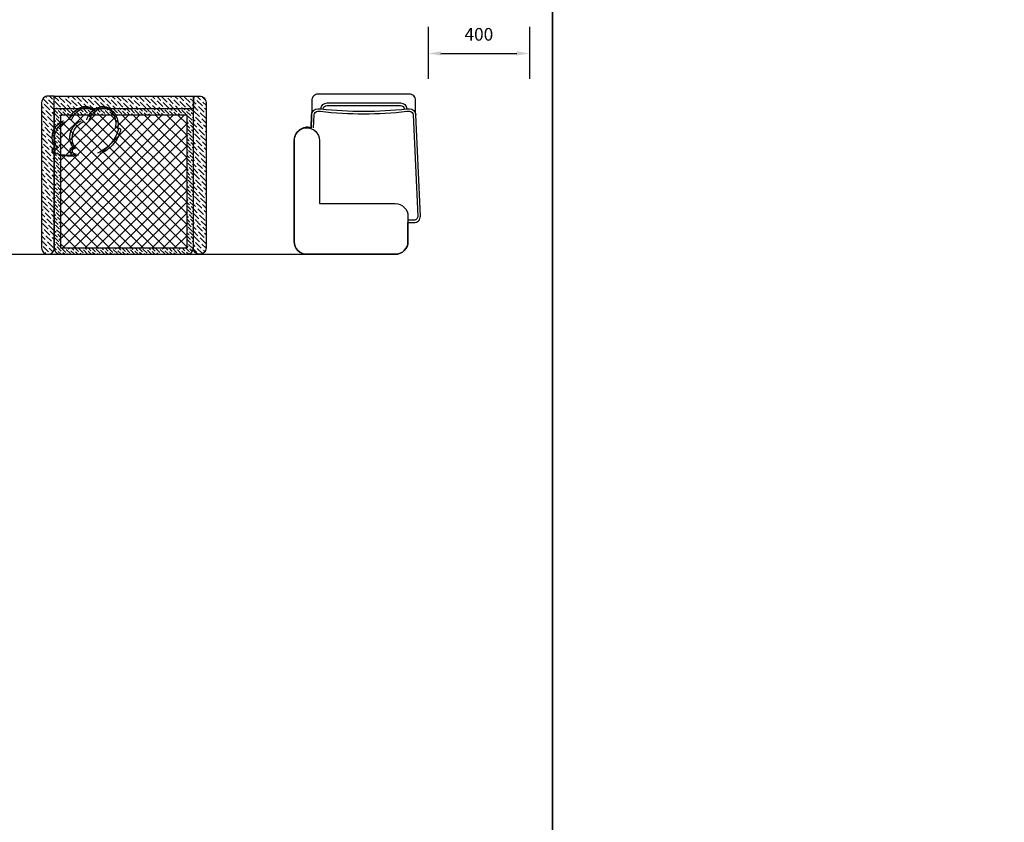
# Model space of a CAD drawing. Units: inches. Extents: x 74.5 to 134.6, y -16.4 to 56.5.
# Drawn here: x 90.3 to 94.2, y 17.2 to 20.4 of the extents above; entities that cross this region are included whole.
import ezdxf

# ---------------------------------------------------------------- set-up
doc = ezdxf.new("R2010")
doc.units = ezdxf.units.IN
doc.header["$MEASUREMENT"] = 0
doc.linetypes.add('HIDDEN2', pattern=[0.1875, 0.125, -0.0625])
doc.layers.add('ID-LOOSE', color=31, linetype='Continuous')
doc.layers.add('ID-LOOSE2', color=8, linetype='Continuous')
doc.styles.get("Standard").update_dxf_attribs({"font": 'arial.ttf'})
doc.dimstyles.new('ARCHITXT', dxfattribs={"dimtxt": 0.05, "dimasz": 0.05, "dimexe": 0.1, "dimexo": 0.02, "dimgap": 0.05, "dimtad": 1, "dimtih": 1, "dimtoh": 1, "dimdec": 0, "dimlfac": 1000, "dimzin": 0, "dimdsep": 46, "dimtxsty": 'Standard', "dimcen": 0.1, "dimdle": 0.18, "dimclrd": 15, "dimclre": 15, "dimclrt": 202, "dimadec": 0, "dimazin": 0, "dimtfac": 0.72, "dimtdec": 0, "dimtix": 1, "dimtmove": 2, "dimatfit": 3, "dimfxl": 1, "dimtolj": 1, "dimtzin": 0, "dimarcsym": 0})

# ---------------------------------------------------------------- blocks, each defined once
blk = doc.blocks.new('*X26')
at = {"color": 0}
for p, q in [((2.225, 11.1219), (2.7031, 11.6)), ((2.225, 11.1661), (2.6589, 11.6)), ((2.225, 11.2103), (2.6147, 11.6)), ((2.225, 11.2545), (2.5705, 11.6)), ((2.225, 11.2987), (2.5263, 11.6)), ((2.225, 11.3429), (2.4821, 11.6)), ((2.225, 11.3871), (2.4379, 11.6)), ((2.225, 11.4313), (2.3937, 11.6)), ((2.225, 11.4755), (2.3495, 11.6)), ((2.225, 11.5197), (2.3053, 11.6)), ((2.225, 11.5639), (2.2611, 11.6)), ((2.725, 11.1109), (2.2359, 11.6)), ((2.725, 11.155), (2.28, 11.6)), ((2.725, 11.1992), (2.3242, 11.6)), ((2.725, 11.2434), (2.3684, 11.6)), ((2.725, 11.2876), (2.4126, 11.6)), ((2.725, 11.3318), (2.4568, 11.6)), ((2.725, 11.376), (2.501, 11.6)), ((2.725, 11.4202), (2.5452, 11.6)), ((2.725, 11.4644), (2.5894, 11.6)), ((2.725, 11.5086), (2.6336, 11.6)), ((2.725, 11.5528), (2.6778, 11.6)), ((2.725, 11.597), (2.722, 11.6)), ((2.225, 11.0777), (2.725, 11.5777)), ((2.7167, 11.075), (2.225, 11.5667)), ((2.6725, 11.075), (2.225, 11.5225)), ((2.2665, 11.075), (2.725, 11.5335)), ((2.3107, 11.075), (2.725, 11.4893)), ((2.6283, 11.075), (2.225, 11.4783)), ((2.3549, 11.075), (2.725, 11.4451)), ((2.5841, 11.075), (2.225, 11.4341)), ((2.5399, 11.075), (2.225, 11.3899)), ((2.399, 11.075), (2.725, 11.401)), ((2.4957, 11.075), (2.225, 11.3457)), ((2.4432, 11.075), (2.725, 11.3568)), ((2.4515, 11.075), (2.225, 11.3015)), ((2.4874, 11.075), (2.725, 11.3126)), ((2.4073, 11.075), (2.225, 11.2573)), ((2.5316, 11.075), (2.725, 11.2684)), ((2.3631, 11.075), (2.225, 11.2131)), ((2.5758, 11.075), (2.725, 11.2242)), ((2.62, 11.075), (2.725, 11.18)), ((2.3189, 11.075), (2.225, 11.1689)), ((2.6642, 11.075), (2.725, 11.1358)), ((2.2747, 11.075), (2.225, 11.1247)), ((2.2305, 11.075), (2.225, 11.0805)), ((2.7084, 11.075), (2.725, 11.0916))]:
    blk.add_line(p, q, dxfattribs=at)
blk = doc.blocks.new('*X25')
at = {"color": 0}
for p, q in [((2.15, 11.6391), (2.1623, 11.6514)), ((2.1514, 11.6582), (2.1668, 11.6736)), ((2.1645, 11.636), (2.1866, 11.6581)), ((2.1667, 11.6559), (2.1667, 11.6559)), ((2.1712, 11.6603), (2.1859, 11.675)), ((2.1888, 11.6426), (2.2, 11.6538)), ((2.191, 11.6625), (2.191, 11.6625)), ((2.1955, 11.6669), (2.2, 11.6714)), ((2.75, 11.6734), (2.7516, 11.675)), ((2.7501, 11.6382), (2.7722, 11.6603)), ((2.7523, 11.6581), (2.7523, 11.6581)), ((2.7567, 11.6625), (2.7692, 11.675)), ((2.7678, 11.6205), (2.7899, 11.6426)), ((2.77, 11.6404), (2.77, 11.6404)), ((2.7744, 11.6448), (2.7948, 11.6652)), ((2.7766, 11.6647), (2.7766, 11.6647)), ((2.781, 11.6691), (2.7849, 11.673)), ((2.7943, 11.647), (2.7943, 11.647)), ((2.7987, 11.6514), (2.7999, 11.6526)), ((2.15, 11.6214), (2.1557, 11.6271)), ((2.1513, 11.5874), (2.1734, 11.6095)), ((2.1535, 11.6072), (2.1535, 11.6072)), ((2.1579, 11.6117), (2.18, 11.6338)), ((2.1601, 11.6316), (2.1601, 11.6316)), ((2.1756, 11.594), (2.1977, 11.6161)), ((2.1778, 11.6139), (2.1778, 11.6139)), ((2.1822, 11.6183), (2.2, 11.6361)), ((2.1844, 11.6382), (2.1844, 11.6382)), ((2.1999, 11.6006), (2.2, 11.6007)), ((2.75, 11.6204), (2.7656, 11.636)), ((2.75, 11.6027), (2.7589, 11.6117)), ((2.7611, 11.5962), (2.7832, 11.6183)), ((2.7634, 11.6161), (2.7634, 11.6161)), ((2.7855, 11.6028), (2.8, 11.6174)), ((2.7877, 11.6227), (2.7877, 11.6227)), ((2.7921, 11.6271), (2.8, 11.6351)), ((2.15, 11.5684), (2.1667, 11.5851)), ((2.1623, 11.5454), (2.1844, 11.5675)), ((2.1645, 11.5653), (2.1645, 11.5653)), ((2.1689, 11.5697), (2.191, 11.5918)), ((2.1712, 11.5896), (2.1712, 11.5896)), ((2.1866, 11.552), (2.2, 11.5654)), ((2.1888, 11.5719), (2.1888, 11.5719)), ((2.1933, 11.5763), (2.2, 11.5831)), ((2.1955, 11.5962), (2.1955, 11.5962)), ((2.75, 11.5851), (2.7523, 11.5874)), ((2.75, 11.5497), (2.77, 11.5697)), ((2.7501, 11.5675), (2.7501, 11.5675)), ((2.7545, 11.5719), (2.7766, 11.594)), ((2.7567, 11.5918), (2.7567, 11.5918)), ((2.7722, 11.5542), (2.7943, 11.5763)), ((2.7744, 11.5741), (2.7744, 11.5741)), ((2.7788, 11.5785), (2.8, 11.5997)), ((2.781, 11.5984), (2.781, 11.5984)), ((2.7965, 11.5608), (2.8, 11.5643)), ((2.7987, 11.5807), (2.7987, 11.5807)), ((2.15, 11.5507), (2.1601, 11.5608)), ((2.15, 11.5331), (2.1535, 11.5365)), ((2.1557, 11.5211), (2.1778, 11.5432)), ((2.1579, 11.541), (2.1579, 11.541)), ((2.1734, 11.5034), (2.1955, 11.5255)), ((2.1756, 11.5233), (2.1756, 11.5233)), ((2.18, 11.5277), (2.2, 11.5477)), ((2.1822, 11.5476), (2.1822, 11.5476)), ((2.1999, 11.5299), (2.1999, 11.5299)), ((2.75, 11.532), (2.7634, 11.5454)), ((2.7589, 11.5056), (2.781, 11.5277)), ((2.7611, 11.5255), (2.7611, 11.5255)), ((2.7656, 11.5299), (2.7877, 11.552)), ((2.7678, 11.5498), (2.7678, 11.5498)), ((2.7832, 11.5122), (2.8, 11.529)), ((2.7855, 11.5321), (2.7855, 11.5321)), ((2.7899, 11.5365), (2.8, 11.5467)), ((2.7921, 11.5564), (2.7921, 11.5564)), ((2.15, 11.4977), (2.1712, 11.5189)), ((2.15, 11.48), (2.1645, 11.4946)), ((2.1513, 11.5166), (2.1513, 11.5166)), ((2.1667, 11.4791), (2.1888, 11.5012)), ((2.1689, 11.499), (2.1689, 11.499)), ((2.191, 11.4857), (2.2, 11.4947)), ((2.1933, 11.5056), (2.1933, 11.5056)), ((2.1977, 11.51), (2.2, 11.5123)), ((2.75, 11.5143), (2.7567, 11.5211)), ((2.75, 11.4967), (2.7501, 11.4968)), ((2.7523, 11.4813), (2.7744, 11.5034)), ((2.7545, 11.5012), (2.7545, 11.5012)), ((2.77, 11.4636), (2.7921, 11.4857)), ((2.7722, 11.4835), (2.7722, 11.4835)), ((2.7766, 11.4879), (2.7987, 11.51)), ((2.7788, 11.5078), (2.7788, 11.5078)), ((2.7965, 11.4901), (2.7965, 11.4901)), ((2.15, 11.4623), (2.1579, 11.4702)), ((2.15, 11.4447), (2.1513, 11.4459)), ((2.1535, 11.4305), (2.1756, 11.4526)), ((2.1557, 11.4504), (2.1557, 11.4504)), ((2.1601, 11.4548), (2.1822, 11.4769)), ((2.1623, 11.4747), (2.1623, 11.4747)), ((2.1778, 11.4371), (2.1999, 11.4592)), ((2.18, 11.457), (2.18, 11.457)), ((2.1844, 11.4614), (2.2, 11.477)), ((2.1866, 11.4813), (2.1866, 11.4813)), ((2.75, 11.4613), (2.7678, 11.4791)), ((2.75, 11.4436), (2.7611, 11.4548)), ((2.7634, 11.4393), (2.7855, 11.4614)), ((2.7656, 11.4592), (2.7656, 11.4592)), ((2.7877, 11.4459), (2.8, 11.4583)), ((2.7899, 11.4658), (2.7899, 11.4658)), ((2.7943, 11.4702), (2.8, 11.476)), ((2.15, 11.4093), (2.1689, 11.4283)), ((2.1645, 11.3885), (2.1866, 11.4106)), ((2.1667, 11.4084), (2.1667, 11.4084)), ((2.1712, 11.4128), (2.1933, 11.4349)), ((2.1734, 11.4327), (2.1734, 11.4327)), ((2.1888, 11.3951), (2.2, 11.4063)), ((2.191, 11.415), (2.191, 11.415)), ((2.1955, 11.4194), (2.2, 11.424)), ((2.1977, 11.4393), (2.1977, 11.4393)), ((2.75, 11.426), (2.7545, 11.4305)), ((2.7501, 11.3907), (2.7722, 11.4128)), ((2.7523, 11.4106), (2.7523, 11.4106)), ((2.7567, 11.415), (2.7788, 11.4371)), ((2.7589, 11.4349), (2.7589, 11.4349)), ((2.7744, 11.3973), (2.7965, 11.4194)), ((2.7766, 11.4172), (2.7766, 11.4172)), ((2.781, 11.4216), (2.8, 11.4406)), ((2.7832, 11.4415), (2.7832, 11.4415)), ((2.15, 11.3916), (2.1623, 11.404)), ((2.15, 11.374), (2.1557, 11.3796)), ((2.1579, 11.3642), (2.18, 11.3863)), ((2.1601, 11.3841), (2.1601, 11.3841)), ((2.1756, 11.3465), (2.1977, 11.3686)), ((2.1778, 11.3664), (2.1778, 11.3664)), ((2.1822, 11.3708), (2.2, 11.3886)), ((2.1844, 11.3907), (2.1844, 11.3907)), ((2.75, 11.3729), (2.7656, 11.3885)), ((2.7611, 11.3487), (2.7832, 11.3708)), ((2.7634, 11.3686), (2.7634, 11.3686)), ((2.7678, 11.373), (2.7899, 11.3951)), ((2.77, 11.3929), (2.77, 11.3929)), ((2.7855, 11.3553), (2.8, 11.3699)), ((2.7877, 11.3752), (2.7877, 11.3752)), ((2.7921, 11.3796), (2.8, 11.3876)), ((2.7943, 11.3995), (2.7943, 11.3995)), ((2.7987, 11.404), (2.8, 11.4052)), ((2.15, 11.3209), (2.1667, 11.3377)), ((2.1513, 11.3399), (2.1734, 11.362)), ((2.1535, 11.3598), (2.1535, 11.3598)), ((2.1689, 11.3222), (2.191, 11.3443)), ((2.1712, 11.3421), (2.1712, 11.3421)), ((2.1933, 11.3288), (2.2, 11.3356)), ((2.1955, 11.3487), (2.1955, 11.3487)), ((2.1999, 11.3531), (2.2, 11.3532)), ((2.75, 11.3552), (2.7589, 11.3642)), ((2.75, 11.3376), (2.7523, 11.3399)), ((2.7545, 11.3244), (2.7766, 11.3465)), ((2.7567, 11.3443), (2.7567, 11.3443)), ((2.7722, 11.3067), (2.7943, 11.3288)), ((2.7788, 11.331), (2.8, 11.3522)), ((2.781, 11.3509), (2.781, 11.3509)), ((2.7987, 11.3332), (2.7987, 11.3332)), ((2.15, 11.3032), (2.1601, 11.3134)), ((2.15, 11.2856), (2.1535, 11.289)), ((2.1557, 11.2736), (2.1778, 11.2957)), ((2.1579, 11.2935), (2.1579, 11.2935)), ((2.1623, 11.2979), (2.1844, 11.32)), ((2.1645, 11.3178), (2.1645, 11.3178)), ((2.18, 11.2802), (2.2, 11.3002)), ((2.1822, 11.3001), (2.1822, 11.3001)), ((2.1866, 11.3045), (2.2, 11.3179)), ((2.1888, 11.3244), (2.1888, 11.3244)), ((2.75, 11.3022), (2.77, 11.3222)), ((2.75, 11.2845), (2.7634, 11.2979)), ((2.7501, 11.32), (2.7501, 11.32)), ((2.7656, 11.2824), (2.7877, 11.3045)), ((2.7678, 11.3023), (2.7678, 11.3023)), ((2.7744, 11.3266), (2.7744, 11.3266)), ((2.7899, 11.289), (2.8, 11.2992)), ((2.7921, 11.3089), (2.7921, 11.3089)), ((2.7965, 11.3134), (2.8, 11.3169)), ((2.15, 11.2502), (2.1712, 11.2714)), ((2.1513, 11.2692), (2.1513, 11.2692)), ((2.1667, 11.2316), (2.1888, 11.2537)), ((2.1689, 11.2515), (2.1689, 11.2515)), ((2.1734, 11.2559), (2.1955, 11.278)), ((2.1756, 11.2758), (2.1756, 11.2758)), ((2.1933, 11.2581), (2.1933, 11.2581)), ((2.1977, 11.2625), (2.2, 11.2649)), ((2.1999, 11.2824), (2.1999, 11.2824)), ((2.75, 11.2669), (2.7567, 11.2736)), ((2.7523, 11.2338), (2.7744, 11.2559)), ((2.7545, 11.2537), (2.7545, 11.2537)), ((2.7589, 11.2581), (2.781, 11.2802)), ((2.7611, 11.278), (2.7611, 11.278)), ((2.7766, 11.2404), (2.7987, 11.2625)), ((2.7788, 11.2603), (2.7788, 11.2603)), ((2.7832, 11.2647), (2.8, 11.2815)), ((2.7855, 11.2846), (2.7855, 11.2846)), ((2.15, 11.2325), (2.1645, 11.2471)), ((2.15, 11.2149), (2.1579, 11.2228)), ((2.1601, 11.2073), (2.1822, 11.2294)), ((2.1623, 11.2272), (2.1623, 11.2272)), ((2.1778, 11.1896), (2.1999, 11.2117)), ((2.1844, 11.2139), (2.2, 11.2295)), ((2.1866, 11.2338), (2.1866, 11.2338)), ((2.191, 11.2382), (2.2, 11.2472)), ((2.75, 11.2492), (2.7501, 11.2493)), ((2.75, 11.2138), (2.7678, 11.2316)), ((2.7634, 11.1918), (2.7855, 11.2139)), ((2.7656, 11.2117), (2.7656, 11.2117)), ((2.77, 11.2161), (2.7921, 11.2382)), ((2.7722, 11.236), (2.7722, 11.236)), ((2.7877, 11.1985), (2.8, 11.2108)), ((2.7899, 11.2183), (2.7899, 11.2183)), ((2.7943, 11.2228), (2.8, 11.2285)), ((2.7965, 11.2426), (2.7965, 11.2426)), ((2.15, 11.1972), (2.1513, 11.1985)), ((2.15, 11.1618), (2.1689, 11.1808)), ((2.1535, 11.183), (2.1756, 11.2051)), ((2.1557, 11.2029), (2.1557, 11.2029)), ((2.1712, 11.1653), (2.1933, 11.1874)), ((2.1734, 11.1852), (2.1734, 11.1852)), ((2.18, 11.2095), (2.18, 11.2095)), ((2.1955, 11.1719), (2.2, 11.1765)), ((2.1977, 11.1918), (2.1977, 11.1918)), ((2.75, 11.1961), (2.7611, 11.2073)), ((2.75, 11.1785), (2.7545, 11.183)), ((2.7567, 11.1675), (2.7788, 11.1896)), ((2.7589, 11.1874), (2.7589, 11.1874)), ((2.7744, 11.1498), (2.7965, 11.1719)), ((2.781, 11.1741), (2.8, 11.1931)), ((2.7832, 11.194), (2.7832, 11.194)), ((2.15, 11.1441), (2.1623, 11.1565)), ((2.1579, 11.1167), (2.18, 11.1388)), ((2.1601, 11.1366), (2.1601, 11.1366)), ((2.1645, 11.141), (2.1866, 11.1631)), ((2.1667, 11.1609), (2.1667, 11.1609)), ((2.1822, 11.1233), (2.2, 11.1411)), ((2.1844, 11.1432), (2.1844, 11.1432)), ((2.1888, 11.1476), (2.2, 11.1588)), ((2.191, 11.1675), (2.191, 11.1675)), ((2.75, 11.1254), (2.7656, 11.141)), ((2.7501, 11.1432), (2.7722, 11.1653)), ((2.7523, 11.1631), (2.7523, 11.1631)), ((2.7678, 11.1255), (2.7899, 11.1476)), ((2.77, 11.1454), (2.77, 11.1454)), ((2.7766, 11.1697), (2.7766, 11.1697)), ((2.7921, 11.1322), (2.8, 11.1401)), ((2.7943, 11.152), (2.7943, 11.152)), ((2.7987, 11.1565), (2.8, 11.1578)), ((2.15, 11.1265), (2.1557, 11.1322)), ((2.1513, 11.0924), (2.1734, 11.1145)), ((2.1535, 11.1123), (2.1535, 11.1123)), ((2.1689, 11.0747), (2.191, 11.0968)), ((2.1712, 11.0946), (2.1712, 11.0946)), ((2.1756, 11.099), (2.1977, 11.1211)), ((2.1778, 11.1189), (2.1778, 11.1189)), ((2.1955, 11.1012), (2.1955, 11.1012)), ((2.1999, 11.1056), (2.2, 11.1058)), ((2.75, 11.1078), (2.7589, 11.1167)), ((2.7545, 11.0769), (2.7766, 11.099)), ((2.7567, 11.0968), (2.7567, 11.0968)), ((2.7611, 11.1012), (2.7832, 11.1233)), ((2.7634, 11.1211), (2.7634, 11.1211)), ((2.7788, 11.0835), (2.8, 11.1047)), ((2.781, 11.1034), (2.781, 11.1034)), ((2.7855, 11.1079), (2.8, 11.1224)), ((2.7877, 11.1277), (2.7877, 11.1277)), ((2.15, 11.0735), (2.1667, 11.0902)), ((2.1547, 11.0604), (2.1601, 11.0659)), ((2.1643, 11.0524), (2.1844, 11.0725)), ((2.1645, 11.0703), (2.1645, 11.0703)), ((2.1866, 11.057), (2.1995, 11.0699)), ((2.1888, 11.0769), (2.1888, 11.0769)), ((2.1933, 11.0813), (2.2, 11.0881)), ((2.75, 11.0901), (2.7523, 11.0924)), ((2.7551, 11.0598), (2.77, 11.0747)), ((2.7722, 11.0592), (2.7943, 11.0813)), ((2.7744, 11.0791), (2.7744, 11.0791)), ((2.7815, 11.0509), (2.7877, 11.057)), ((2.7921, 11.0614), (2.7921, 11.0614)), ((2.7965, 11.0659), (2.7991, 11.0685)), ((2.7987, 11.0858), (2.7987, 11.0858)), ((2.1822, 11.0526), (2.1822, 11.0526)), ((2.7678, 11.0548), (2.7678, 11.0548))]:
    blk.add_line(p, q, dxfattribs=at)
blk = doc.blocks.new('*X24')
at = {"color": 0}
for p, q in [((2.2, 11.6714), (2.2036, 11.675)), ((2.2, 11.6538), (2.2109, 11.6647)), ((2.2, 11.6361), (2.2043, 11.6404)), ((2.2066, 11.625), (2.2286, 11.647)), ((2.2087, 11.6448), (2.2087, 11.6448)), ((2.2131, 11.6492), (2.2352, 11.6713)), ((2.2153, 11.6691), (2.2153, 11.6691)), ((2.2198, 11.6735), (2.2212, 11.675)), ((2.2308, 11.6316), (2.2529, 11.6537)), ((2.233, 11.6514), (2.233, 11.6514)), ((2.2374, 11.6559), (2.2566, 11.675)), ((2.2551, 11.6382), (2.2772, 11.6603)), ((2.2573, 11.6581), (2.2573, 11.6581)), ((2.2618, 11.6625), (2.2743, 11.675)), ((2.275, 11.6404), (2.275, 11.6404)), ((2.2773, 11.625), (2.2949, 11.6426)), ((2.2794, 11.6448), (2.3015, 11.6669)), ((2.2816, 11.6647), (2.2816, 11.6647)), ((2.2861, 11.6691), (2.2919, 11.675)), ((2.2971, 11.6271), (2.3192, 11.6492)), ((2.2993, 11.647), (2.2993, 11.647)), ((2.3037, 11.6514), (2.3258, 11.6735)), ((2.3059, 11.6713), (2.3059, 11.6713)), ((2.3214, 11.6338), (2.3435, 11.6559)), ((2.3236, 11.6537), (2.3236, 11.6537)), ((2.328, 11.6581), (2.345, 11.675)), ((2.3457, 11.6404), (2.3678, 11.6625)), ((2.3479, 11.6603), (2.3479, 11.6603)), ((2.3524, 11.6647), (2.3627, 11.675)), ((2.3656, 11.6426), (2.3656, 11.6426)), ((2.3657, 11.625), (2.3855, 11.6448)), ((2.37, 11.647), (2.3921, 11.6691)), ((2.3722, 11.6669), (2.3722, 11.6669)), ((2.3767, 11.6713), (2.3803, 11.675)), ((2.3877, 11.6293), (2.4098, 11.6514)), ((2.3899, 11.6492), (2.3899, 11.6492)), ((2.3943, 11.6537), (2.4157, 11.675)), ((2.3965, 11.6735), (2.3965, 11.6735)), ((2.412, 11.636), (2.4341, 11.6581)), ((2.4142, 11.6559), (2.4142, 11.6559)), ((2.4186, 11.6603), (2.4334, 11.675)), ((2.4363, 11.6426), (2.4584, 11.6647)), ((2.4364, 11.625), (2.4518, 11.6404)), ((2.4385, 11.6625), (2.4385, 11.6625)), ((2.4429, 11.6669), (2.451, 11.675)), ((2.4541, 11.625), (2.4761, 11.647)), ((2.4562, 11.6448), (2.4562, 11.6448)), ((2.4606, 11.6492), (2.4827, 11.6713)), ((2.4628, 11.6691), (2.4628, 11.6691)), ((2.4673, 11.6735), (2.4687, 11.675)), ((2.4783, 11.6316), (2.5004, 11.6537)), ((2.4805, 11.6514), (2.4805, 11.6514)), ((2.4849, 11.6559), (2.5041, 11.675)), ((2.5026, 11.6382), (2.5247, 11.6603)), ((2.5048, 11.6581), (2.5048, 11.6581)), ((2.5092, 11.6625), (2.5218, 11.675)), ((2.5225, 11.6404), (2.5225, 11.6404)), ((2.5248, 11.625), (2.5424, 11.6426)), ((2.5269, 11.6448), (2.549, 11.6669)), ((2.5291, 11.6647), (2.5291, 11.6647)), ((2.5335, 11.6691), (2.5394, 11.675)), ((2.5446, 11.6271), (2.5667, 11.6492)), ((2.5468, 11.647), (2.5468, 11.647)), ((2.5512, 11.6514), (2.5733, 11.6735)), ((2.5534, 11.6713), (2.5534, 11.6713)), ((2.5689, 11.6338), (2.591, 11.6559)), ((2.5711, 11.6537), (2.5711, 11.6537)), ((2.5755, 11.6581), (2.5925, 11.675)), ((2.5932, 11.6404), (2.6153, 11.6625)), ((2.5954, 11.6603), (2.5954, 11.6603)), ((2.5998, 11.6647), (2.6101, 11.675)), ((2.6131, 11.6426), (2.6131, 11.6426)), ((2.6132, 11.625), (2.633, 11.6448)), ((2.6175, 11.647), (2.6396, 11.6691)), ((2.6197, 11.6669), (2.6197, 11.6669)), ((2.6241, 11.6713), (2.6278, 11.675)), ((2.6352, 11.6293), (2.6573, 11.6514)), ((2.6374, 11.6492), (2.6374, 11.6492)), ((2.6418, 11.6537), (2.6632, 11.675)), ((2.644, 11.6735), (2.644, 11.6735)), ((2.6595, 11.636), (2.6816, 11.6581)), ((2.6617, 11.6559), (2.6617, 11.6559)), ((2.6661, 11.6603), (2.6809, 11.675)), ((2.6838, 11.6426), (2.7059, 11.6647)), ((2.6839, 11.625), (2.6993, 11.6404)), ((2.686, 11.6625), (2.686, 11.6625)), ((2.6904, 11.6669), (2.6985, 11.675)), ((2.7016, 11.625), (2.7236, 11.647)), ((2.7037, 11.6448), (2.7037, 11.6448)), ((2.7081, 11.6492), (2.7302, 11.6713)), ((2.7103, 11.6691), (2.7103, 11.6691)), ((2.7147, 11.6735), (2.7162, 11.675)), ((2.7258, 11.6316), (2.7479, 11.6537)), ((2.728, 11.6514), (2.728, 11.6514)), ((2.7324, 11.6559), (2.75, 11.6734)), ((2.2264, 11.6271), (2.2264, 11.6271)), ((2.2419, 11.625), (2.2463, 11.6293)), ((2.2507, 11.6338), (2.2507, 11.6338)), ((2.2596, 11.625), (2.2706, 11.636)), ((2.317, 11.6293), (2.317, 11.6293)), ((2.3303, 11.625), (2.3369, 11.6316)), ((2.3413, 11.636), (2.3413, 11.636)), ((2.348, 11.625), (2.3612, 11.6382)), ((2.401, 11.625), (2.4032, 11.6271)), ((2.4076, 11.6316), (2.4076, 11.6316)), ((2.4187, 11.625), (2.4275, 11.6338)), ((2.4319, 11.6382), (2.4319, 11.6382)), ((2.4739, 11.6271), (2.4739, 11.6271)), ((2.4894, 11.625), (2.4938, 11.6293)), ((2.4982, 11.6338), (2.4982, 11.6338)), ((2.5071, 11.625), (2.5181, 11.636)), ((2.5645, 11.6293), (2.5645, 11.6293)), ((2.5778, 11.625), (2.5844, 11.6316)), ((2.5888, 11.636), (2.5888, 11.636)), ((2.5955, 11.625), (2.6087, 11.6382)), ((2.6485, 11.625), (2.6507, 11.6271)), ((2.6551, 11.6316), (2.6551, 11.6316)), ((2.6662, 11.625), (2.675, 11.6338)), ((2.6794, 11.6382), (2.6794, 11.6382)), ((2.7214, 11.6271), (2.7214, 11.6271)), ((2.7369, 11.625), (2.7413, 11.6293)), ((2.7457, 11.6338), (2.7457, 11.6338))]:
    blk.add_line(p, q, dxfattribs=at)
blk = doc.blocks.new('*X23')
at = {"color": 0}
for p, q in [((2.2, 11.614), (2.211, 11.625)), ((2.2, 11.6007), (2.2087, 11.6095)), ((2.2104, 11.5979), (2.227, 11.6144)), ((2.212, 11.6128), (2.212, 11.6128)), ((2.2153, 11.6161), (2.2243, 11.625)), ((2.2286, 11.6028), (2.2452, 11.6194)), ((2.2303, 11.6177), (2.2303, 11.6177)), ((2.2336, 11.6211), (2.2375, 11.625)), ((2.239, 11.6), (2.2402, 11.6012)), ((2.2435, 11.6045), (2.2435, 11.6045)), ((2.2468, 11.6078), (2.2634, 11.6244)), ((2.2485, 11.6227), (2.2485, 11.6227)), ((2.2523, 11.6), (2.2584, 11.6061)), ((2.2618, 11.6095), (2.2618, 11.6095)), ((2.2651, 11.6128), (2.2773, 11.625)), ((2.2656, 11.6), (2.2767, 11.6111)), ((2.2788, 11.6), (2.2949, 11.6161)), ((2.28, 11.6144), (2.28, 11.6144)), ((2.2833, 11.6177), (2.2906, 11.625)), ((2.2932, 11.6012), (2.2932, 11.6012)), ((2.2966, 11.6045), (2.3131, 11.6211)), ((2.2982, 11.6194), (2.2982, 11.6194)), ((2.3015, 11.6227), (2.3038, 11.625)), ((2.3053, 11.6), (2.3082, 11.6028)), ((2.3115, 11.6061), (2.3115, 11.6061)), ((2.3148, 11.6095), (2.3303, 11.625)), ((2.3164, 11.6244), (2.3164, 11.6244)), ((2.3186, 11.6), (2.3264, 11.6078)), ((2.3297, 11.6111), (2.3297, 11.6111)), ((2.3318, 11.6), (2.3446, 11.6128)), ((2.333, 11.6144), (2.3436, 11.625)), ((2.3463, 11.6012), (2.3628, 11.6177)), ((2.3479, 11.6161), (2.3479, 11.6161)), ((2.3512, 11.6194), (2.3568, 11.625)), ((2.3612, 11.6028), (2.3612, 11.6028)), ((2.3645, 11.6061), (2.3811, 11.6227)), ((2.3662, 11.6211), (2.3662, 11.6211)), ((2.3695, 11.6244), (2.3701, 11.625)), ((2.3716, 11.6), (2.3761, 11.6045)), ((2.3794, 11.6078), (2.3794, 11.6078)), ((2.3827, 11.6111), (2.3966, 11.625)), ((2.3849, 11.6), (2.3943, 11.6095)), ((2.3977, 11.6128), (2.3977, 11.6128)), ((2.3981, 11.6), (2.4126, 11.6144)), ((2.401, 11.6161), (2.4099, 11.625)), ((2.4142, 11.6028), (2.4308, 11.6194)), ((2.4159, 11.6177), (2.4159, 11.6177)), ((2.4192, 11.6211), (2.4231, 11.625)), ((2.4247, 11.6), (2.4258, 11.6012)), ((2.4291, 11.6045), (2.4291, 11.6045)), ((2.4325, 11.6078), (2.449, 11.6244)), ((2.4341, 11.6227), (2.4341, 11.6227)), ((2.4379, 11.6), (2.4441, 11.6061)), ((2.4474, 11.6095), (2.4474, 11.6095)), ((2.4507, 11.6128), (2.4629, 11.625)), ((2.4512, 11.6), (2.4623, 11.6111)), ((2.4644, 11.6), (2.4805, 11.6161)), ((2.4656, 11.6144), (2.4656, 11.6144)), ((2.4689, 11.6177), (2.4762, 11.625)), ((2.4789, 11.6012), (2.4789, 11.6012)), ((2.4822, 11.6045), (2.4987, 11.6211)), ((2.4838, 11.6194), (2.4838, 11.6194)), ((2.4871, 11.6227), (2.4894, 11.625)), ((2.4909, 11.6), (2.4938, 11.6028)), ((2.4971, 11.6061), (2.4971, 11.6061)), ((2.5004, 11.6095), (2.5159, 11.625)), ((2.5021, 11.6244), (2.5021, 11.6244)), ((2.5042, 11.6), (2.512, 11.6078)), ((2.5153, 11.6111), (2.5153, 11.6111)), ((2.5175, 11.6), (2.5302, 11.6128)), ((2.5186, 11.6144), (2.5292, 11.625)), ((2.5319, 11.6012), (2.5485, 11.6177)), ((2.5335, 11.6161), (2.5335, 11.6161)), ((2.5369, 11.6194), (2.5425, 11.625)), ((2.5468, 11.6028), (2.5468, 11.6028)), ((2.5501, 11.6061), (2.5667, 11.6227)), ((2.5518, 11.6211), (2.5518, 11.6211)), ((2.5551, 11.6244), (2.5557, 11.625)), ((2.5572, 11.6), (2.5617, 11.6045)), ((2.565, 11.6078), (2.565, 11.6078)), ((2.5684, 11.6111), (2.5822, 11.625)), ((2.5705, 11.6), (2.58, 11.6095)), ((2.5833, 11.6128), (2.5833, 11.6128)), ((2.5838, 11.6), (2.5982, 11.6144)), ((2.5866, 11.6161), (2.5955, 11.625)), ((2.5998, 11.6028), (2.6164, 11.6194)), ((2.6015, 11.6177), (2.6015, 11.6177)), ((2.6048, 11.6211), (2.6088, 11.625)), ((2.6103, 11.6), (2.6114, 11.6012)), ((2.6148, 11.6045), (2.6148, 11.6045)), ((2.6181, 11.6078), (2.6346, 11.6244)), ((2.6197, 11.6227), (2.6197, 11.6227)), ((2.6235, 11.6), (2.6297, 11.6061)), ((2.633, 11.6095), (2.633, 11.6095)), ((2.6363, 11.6128), (2.6485, 11.625)), ((2.6368, 11.6), (2.6479, 11.6111)), ((2.65, 11.6), (2.6661, 11.6161)), ((2.6512, 11.6144), (2.6512, 11.6144)), ((2.6545, 11.6177), (2.6618, 11.625)), ((2.6645, 11.6012), (2.6645, 11.6012)), ((2.6678, 11.6045), (2.6844, 11.6211)), ((2.6694, 11.6194), (2.6694, 11.6194)), ((2.6728, 11.6227), (2.675, 11.625)), ((2.6766, 11.6), (2.6794, 11.6028)), ((2.6827, 11.6061), (2.6827, 11.6061)), ((2.686, 11.6095), (2.7016, 11.625)), ((2.6877, 11.6244), (2.6877, 11.6244)), ((2.6898, 11.6), (2.6976, 11.6078)), ((2.7009, 11.6111), (2.7009, 11.6111)), ((2.7031, 11.6), (2.7158, 11.6128)), ((2.7042, 11.6144), (2.7148, 11.625)), ((2.7175, 11.6012), (2.7341, 11.6177)), ((2.7192, 11.6161), (2.7192, 11.6161)), ((2.7225, 11.6194), (2.7281, 11.625)), ((2.7308, 11.5879), (2.7473, 11.6045)), ((2.7324, 11.6028), (2.7324, 11.6028)), ((2.7357, 11.6061), (2.75, 11.6204)), ((2.7374, 11.6211), (2.7374, 11.6211)), ((2.7407, 11.6244), (2.7413, 11.625)), ((2.2, 11.5875), (2.2037, 11.5912)), ((2.2004, 11.5614), (2.217, 11.578)), ((2.2021, 11.5763), (2.2021, 11.5763)), ((2.2054, 11.5796), (2.222, 11.5962)), ((2.2071, 11.5945), (2.2071, 11.5945)), ((2.2153, 11.5631), (2.2153, 11.5631)), ((2.2187, 11.5664), (2.225, 11.5727)), ((2.2203, 11.5813), (2.2203, 11.5813)), ((2.2236, 11.5846), (2.225, 11.586)), ((2.725, 11.5954), (2.7291, 11.5995)), ((2.725, 11.5556), (2.7374, 11.568)), ((2.7258, 11.5697), (2.7424, 11.5863)), ((2.7274, 11.5846), (2.7274, 11.5846)), ((2.7391, 11.5564), (2.75, 11.5674)), ((2.7407, 11.5713), (2.7407, 11.5713)), ((2.744, 11.5747), (2.75, 11.5806)), ((2.7457, 11.5896), (2.7457, 11.5896)), ((2.749, 11.5929), (2.75, 11.5939)), ((2.2, 11.5477), (2.212, 11.5597)), ((2.2, 11.5344), (2.2071, 11.5415)), ((2.2, 11.5212), (2.2021, 11.5233)), ((2.2037, 11.5117), (2.2203, 11.5282)), ((2.2054, 11.5266), (2.2054, 11.5266)), ((2.2087, 11.5299), (2.225, 11.5462)), ((2.2104, 11.5448), (2.2104, 11.5448)), ((2.2137, 11.5481), (2.225, 11.5594)), ((2.2236, 11.5316), (2.2236, 11.5316)), ((2.725, 11.5424), (2.7324, 11.5498)), ((2.725, 11.5291), (2.7274, 11.5316)), ((2.7291, 11.52), (2.7457, 11.5365)), ((2.7308, 11.5349), (2.7308, 11.5349)), ((2.7341, 11.5382), (2.75, 11.5541)), ((2.7357, 11.5531), (2.7357, 11.5531)), ((2.7473, 11.5249), (2.75, 11.5276)), ((2.749, 11.5399), (2.749, 11.5399)), ((2.2, 11.4947), (2.2153, 11.51)), ((2.2, 11.4814), (2.2104, 11.4918)), ((2.2004, 11.5084), (2.2004, 11.5084)), ((2.212, 11.4802), (2.225, 11.4932)), ((2.2137, 11.4951), (2.2137, 11.4951)), ((2.217, 11.4984), (2.225, 11.5064)), ((2.2187, 11.5133), (2.2187, 11.5133)), ((2.222, 11.5166), (2.225, 11.5197)), ((2.725, 11.5026), (2.7407, 11.5183)), ((2.725, 11.4893), (2.7357, 11.5001)), ((2.7258, 11.5166), (2.7258, 11.5166)), ((2.7324, 11.4702), (2.749, 11.4868)), ((2.7341, 11.4852), (2.7341, 11.4852)), ((2.7374, 11.4885), (2.75, 11.5011)), ((2.7391, 11.5034), (2.7391, 11.5034)), ((2.7424, 11.5067), (2.75, 11.5143)), ((2.744, 11.5216), (2.744, 11.5216)), ((2.2, 11.4682), (2.2054, 11.4736)), ((2.2, 11.4549), (2.2004, 11.4553)), ((2.2021, 11.4437), (2.2187, 11.4603)), ((2.2037, 11.4586), (2.2037, 11.4586)), ((2.2071, 11.462), (2.2236, 11.4785)), ((2.2087, 11.4769), (2.2087, 11.4769)), ((2.217, 11.4454), (2.217, 11.4454)), ((2.2203, 11.4487), (2.225, 11.4534)), ((2.222, 11.4636), (2.222, 11.4636)), ((2.725, 11.4761), (2.7308, 11.4818)), ((2.725, 11.4628), (2.7258, 11.4636)), ((2.725, 11.4363), (2.7391, 11.4504)), ((2.7274, 11.452), (2.744, 11.4686)), ((2.7291, 11.4669), (2.7291, 11.4669)), ((2.7407, 11.4388), (2.75, 11.448)), ((2.7424, 11.4537), (2.7424, 11.4537)), ((2.7457, 11.457), (2.75, 11.4613)), ((2.7473, 11.4719), (2.7473, 11.4719)), ((2.2, 11.4284), (2.2137, 11.4421)), ((2.2, 11.4151), (2.2087, 11.4238)), ((2.2, 11.4019), (2.2037, 11.4056)), ((2.2054, 11.394), (2.222, 11.4106)), ((2.2071, 11.4089), (2.2071, 11.4089)), ((2.2104, 11.4122), (2.225, 11.4269)), ((2.212, 11.4272), (2.212, 11.4272)), ((2.2153, 11.4305), (2.225, 11.4401)), ((2.725, 11.423), (2.7341, 11.4321)), ((2.725, 11.4098), (2.7291, 11.4139)), ((2.7308, 11.4023), (2.7473, 11.4189)), ((2.7324, 11.4172), (2.7324, 11.4172)), ((2.7357, 11.4205), (2.75, 11.4348)), ((2.7374, 11.4354), (2.7374, 11.4354)), ((2.749, 11.4073), (2.75, 11.4083)), ((2.2, 11.3621), (2.212, 11.3741)), ((2.2004, 11.3758), (2.217, 11.3924)), ((2.2021, 11.3907), (2.2021, 11.3907)), ((2.2137, 11.3625), (2.225, 11.3738)), ((2.2153, 11.3774), (2.2153, 11.3774)), ((2.2187, 11.3808), (2.225, 11.3871)), ((2.2203, 11.3957), (2.2203, 11.3957)), ((2.2236, 11.399), (2.225, 11.4003)), ((2.725, 11.37), (2.7374, 11.3824)), ((2.7258, 11.3841), (2.7424, 11.4006)), ((2.7274, 11.399), (2.7274, 11.399)), ((2.7341, 11.3526), (2.75, 11.3685)), ((2.7357, 11.3675), (2.7357, 11.3675)), ((2.7391, 11.3708), (2.75, 11.3818)), ((2.7407, 11.3857), (2.7407, 11.3857)), ((2.744, 11.389), (2.75, 11.395)), ((2.7457, 11.404), (2.7457, 11.404)), ((2.2, 11.3488), (2.2071, 11.3559)), ((2.2, 11.3356), (2.2021, 11.3377)), ((2.2037, 11.3261), (2.2203, 11.3426)), ((2.2054, 11.341), (2.2054, 11.341)), ((2.2087, 11.3443), (2.225, 11.3606)), ((2.2104, 11.3592), (2.2104, 11.3592)), ((2.2187, 11.3277), (2.2187, 11.3277)), ((2.222, 11.331), (2.225, 11.3341)), ((2.2236, 11.3459), (2.2236, 11.3459)), ((2.725, 11.3568), (2.7324, 11.3642)), ((2.725, 11.3435), (2.7274, 11.3459)), ((2.725, 11.317), (2.7407, 11.3327)), ((2.7258, 11.331), (2.7258, 11.331)), ((2.7291, 11.3343), (2.7457, 11.3509)), ((2.7308, 11.3493), (2.7308, 11.3493)), ((2.7424, 11.3211), (2.75, 11.3287)), ((2.744, 11.336), (2.744, 11.336)), ((2.7473, 11.3393), (2.75, 11.342)), ((2.749, 11.3542), (2.749, 11.3542)), ((2.2, 11.3091), (2.2153, 11.3244)), ((2.2, 11.2958), (2.2104, 11.3062)), ((2.2004, 11.3227), (2.2004, 11.3227)), ((2.2071, 11.2763), (2.2236, 11.2929)), ((2.2087, 11.2913), (2.2087, 11.2913)), ((2.212, 11.2946), (2.225, 11.3075)), ((2.2137, 11.3095), (2.2137, 11.3095)), ((2.217, 11.3128), (2.225, 11.3208)), ((2.725, 11.3037), (2.7357, 11.3145)), ((2.725, 11.2905), (2.7308, 11.2962)), ((2.7324, 11.2846), (2.749, 11.3012)), ((2.7341, 11.2995), (2.7341, 11.2995)), ((2.7374, 11.3029), (2.75, 11.3155)), ((2.7391, 11.3178), (2.7391, 11.3178)), ((2.2, 11.2825), (2.2054, 11.2879)), ((2.2, 11.2693), (2.2004, 11.2697)), ((2.2, 11.2428), (2.2137, 11.2565)), ((2.2021, 11.2581), (2.2187, 11.2747)), ((2.2037, 11.273), (2.2037, 11.273)), ((2.2153, 11.2449), (2.225, 11.2545)), ((2.217, 11.2598), (2.217, 11.2598)), ((2.2203, 11.2631), (2.225, 11.2678)), ((2.222, 11.278), (2.222, 11.278)), ((2.725, 11.2772), (2.7258, 11.278)), ((2.725, 11.2507), (2.7391, 11.2647)), ((2.7274, 11.2664), (2.744, 11.283)), ((2.7291, 11.2813), (2.7291, 11.2813)), ((2.7374, 11.2498), (2.7374, 11.2498)), ((2.7407, 11.2531), (2.75, 11.2624)), ((2.7424, 11.2681), (2.7424, 11.2681)), ((2.7457, 11.2714), (2.75, 11.2757)), ((2.7473, 11.2863), (2.7473, 11.2863)), ((2.2, 11.2295), (2.2087, 11.2382)), ((2.2, 11.2162), (2.2037, 11.22)), ((2.2054, 11.2084), (2.222, 11.225)), ((2.2071, 11.2233), (2.2071, 11.2233)), ((2.2104, 11.2266), (2.225, 11.2412)), ((2.212, 11.2415), (2.212, 11.2415)), ((2.2236, 11.2134), (2.225, 11.2147)), ((2.725, 11.2374), (2.7341, 11.2465)), ((2.725, 11.2242), (2.7291, 11.2283)), ((2.7258, 11.1985), (2.7424, 11.215)), ((2.7274, 11.2134), (2.7274, 11.2134)), ((2.7308, 11.2167), (2.7473, 11.2333)), ((2.7324, 11.2316), (2.7324, 11.2316)), ((2.7357, 11.2349), (2.75, 11.2492)), ((2.7457, 11.2183), (2.7457, 11.2183)), ((2.749, 11.2217), (2.75, 11.2227)), ((2.2, 11.1765), (2.212, 11.1885)), ((2.2004, 11.1902), (2.217, 11.2067)), ((2.2021, 11.2051), (2.2021, 11.2051)), ((2.2087, 11.1587), (2.225, 11.175)), ((2.2104, 11.1736), (2.2104, 11.1736)), ((2.2137, 11.1769), (2.225, 11.1882)), ((2.2153, 11.1918), (2.2153, 11.1918)), ((2.2187, 11.1951), (2.225, 11.2015)), ((2.2203, 11.2101), (2.2203, 11.2101)), ((2.725, 11.1844), (2.7374, 11.1968)), ((2.725, 11.1711), (2.7324, 11.1786)), ((2.7341, 11.167), (2.75, 11.1829)), ((2.7357, 11.1819), (2.7357, 11.1819)), ((2.7391, 11.1852), (2.75, 11.1961)), ((2.7407, 11.2001), (2.7407, 11.2001)), ((2.744, 11.2034), (2.75, 11.2094)), ((2.2, 11.1632), (2.2071, 11.1703)), ((2.2, 11.15), (2.2021, 11.152)), ((2.2, 11.1234), (2.2153, 11.1388)), ((2.2004, 11.1371), (2.2004, 11.1371)), ((2.2037, 11.1404), (2.2203, 11.157)), ((2.2054, 11.1554), (2.2054, 11.1554)), ((2.217, 11.1272), (2.225, 11.1352)), ((2.2187, 11.1421), (2.2187, 11.1421)), ((2.222, 11.1454), (2.225, 11.1484)), ((2.2236, 11.1603), (2.2236, 11.1603)), ((2.725, 11.1579), (2.7274, 11.1603)), ((2.725, 11.1314), (2.7407, 11.1471)), ((2.7258, 11.1454), (2.7258, 11.1454)), ((2.7291, 11.1487), (2.7457, 11.1653)), ((2.7308, 11.1636), (2.7308, 11.1636)), ((2.7424, 11.1355), (2.75, 11.1431)), ((2.744, 11.1504), (2.744, 11.1504)), ((2.7473, 11.1537), (2.75, 11.1564)), ((2.749, 11.1686), (2.749, 11.1686)), ((2.2, 11.1102), (2.2104, 11.1206)), ((2.2, 11.0969), (2.2054, 11.1023)), ((2.2071, 11.0907), (2.2236, 11.1073)), ((2.2087, 11.1056), (2.2087, 11.1056)), ((2.212, 11.109), (2.225, 11.1219)), ((2.2137, 11.1239), (2.2137, 11.1239)), ((2.725, 11.1181), (2.7357, 11.1288)), ((2.725, 11.1049), (2.7308, 11.1106)), ((2.7274, 11.0808), (2.744, 11.0974)), ((2.7291, 11.0957), (2.7291, 11.0957)), ((2.7324, 11.099), (2.749, 11.1156)), ((2.7341, 11.1139), (2.7341, 11.1139)), ((2.7374, 11.1172), (2.75, 11.1299)), ((2.7391, 11.1322), (2.7391, 11.1322)), ((2.7473, 11.1007), (2.7473, 11.1007)), ((2.2, 11.0837), (2.2004, 11.0841)), ((2.2021, 11.0725), (2.2187, 11.0891)), ((2.2037, 11.0874), (2.2037, 11.0874)), ((2.2041, 11.0613), (2.2137, 11.0708)), ((2.212, 11.0559), (2.212, 11.0559)), ((2.2153, 11.0592), (2.2311, 11.075)), ((2.217, 11.0742), (2.217, 11.0742)), ((2.2199, 11.0505), (2.227, 11.0576)), ((2.2203, 11.0775), (2.225, 11.0821)), ((2.222, 11.0924), (2.222, 11.0924)), ((2.2303, 11.0609), (2.2303, 11.0609)), ((2.2326, 11.05), (2.2452, 11.0626)), ((2.2336, 11.0642), (2.2444, 11.075)), ((2.2468, 11.051), (2.2634, 11.0675)), ((2.2485, 11.0659), (2.2485, 11.0659)), ((2.2518, 11.0692), (2.2576, 11.075)), ((2.2651, 11.0559), (2.2816, 11.0725)), ((2.2667, 11.0708), (2.2667, 11.0708)), ((2.27, 11.0742), (2.2709, 11.075)), ((2.28, 11.0576), (2.28, 11.0576)), ((2.2833, 11.0609), (2.2974, 11.075)), ((2.2857, 11.05), (2.2949, 11.0592)), ((2.2982, 11.0626), (2.2982, 11.0626)), ((2.2989, 11.05), (2.3131, 11.0642)), ((2.3015, 11.0659), (2.3107, 11.075)), ((2.3148, 11.0526), (2.3314, 11.0692)), ((2.3164, 11.0675), (2.3164, 11.0675)), ((2.3198, 11.0708), (2.3239, 11.075)), ((2.333, 11.0576), (2.3496, 11.0742)), ((2.3347, 11.0725), (2.3347, 11.0725)), ((2.3387, 11.05), (2.3446, 11.0559)), ((2.3479, 11.0592), (2.3479, 11.0592)), ((2.3512, 11.0626), (2.3637, 11.075)), ((2.352, 11.05), (2.3628, 11.0609)), ((2.3652, 11.05), (2.3811, 11.0659)), ((2.3662, 11.0642), (2.3662, 11.0642)), ((2.3695, 11.0675), (2.377, 11.075)), ((2.3827, 11.0543), (2.3993, 11.0708)), ((2.3844, 11.0692), (2.3844, 11.0692)), ((2.3877, 11.0725), (2.3902, 11.075)), ((2.3977, 11.0559), (2.3977, 11.0559)), ((2.401, 11.0592), (2.4167, 11.075)), ((2.4026, 11.0742), (2.4026, 11.0742)), ((2.405, 11.05), (2.4126, 11.0576)), ((2.4159, 11.0609), (2.4159, 11.0609)), ((2.4182, 11.05), (2.4308, 11.0626)), ((2.4192, 11.0642), (2.43, 11.075)), ((2.4325, 11.051), (2.449, 11.0675)), ((2.4341, 11.0659), (2.4341, 11.0659)), ((2.4374, 11.0692), (2.4432, 11.075)), ((2.4507, 11.0559), (2.4673, 11.0725)), ((2.4523, 11.0708), (2.4523, 11.0708)), ((2.4557, 11.0742), (2.4565, 11.075)), ((2.4656, 11.0576), (2.4656, 11.0576)), ((2.4689, 11.0609), (2.483, 11.075)), ((2.4713, 11.05), (2.4805, 11.0592)), ((2.4838, 11.0626), (2.4838, 11.0626)), ((2.4845, 11.05), (2.4987, 11.0642)), ((2.4871, 11.0659), (2.4963, 11.075)), ((2.5004, 11.0526), (2.517, 11.0692)), ((2.5021, 11.0675), (2.5021, 11.0675)), ((2.5054, 11.0708), (2.5095, 11.075)), ((2.5186, 11.0576), (2.5352, 11.0742)), ((2.5203, 11.0725), (2.5203, 11.0725)), ((2.5243, 11.05), (2.5302, 11.0559)), ((2.5335, 11.0592), (2.5335, 11.0592)), ((2.5369, 11.0626), (2.5493, 11.075)), ((2.5376, 11.05), (2.5485, 11.0609)), ((2.5508, 11.05), (2.5667, 11.0659)), ((2.5518, 11.0642), (2.5518, 11.0642)), ((2.5551, 11.0675), (2.5626, 11.075)), ((2.5684, 11.0543), (2.5849, 11.0708)), ((2.57, 11.0692), (2.57, 11.0692)), ((2.5733, 11.0725), (2.5758, 11.075)), ((2.5833, 11.0559), (2.5833, 11.0559)), ((2.5866, 11.0592), (2.6023, 11.075)), ((2.5882, 11.0742), (2.5882, 11.0742)), ((2.5906, 11.05), (2.5982, 11.0576)), ((2.6015, 11.0609), (2.6015, 11.0609)), ((2.6039, 11.05), (2.6164, 11.0626)), ((2.6048, 11.0642), (2.6156, 11.075)), ((2.6181, 11.051), (2.6346, 11.0675)), ((2.6197, 11.0659), (2.6197, 11.0659)), ((2.623, 11.0692), (2.6289, 11.075)), ((2.6363, 11.0559), (2.6529, 11.0725)), ((2.638, 11.0708), (2.638, 11.0708)), ((2.6413, 11.0742), (2.6421, 11.075)), ((2.6512, 11.0576), (2.6512, 11.0576)), ((2.6545, 11.0609), (2.6686, 11.075)), ((2.6569, 11.05), (2.6661, 11.0592)), ((2.6694, 11.0626), (2.6694, 11.0626)), ((2.6701, 11.05), (2.6844, 11.0642)), ((2.6728, 11.0659), (2.6819, 11.075)), ((2.686, 11.0526), (2.7026, 11.0692)), ((2.6877, 11.0675), (2.6877, 11.0675)), ((2.691, 11.0708), (2.6951, 11.075)), ((2.7042, 11.0576), (2.7208, 11.0742)), ((2.7059, 11.0725), (2.7059, 11.0725)), ((2.7099, 11.05), (2.7158, 11.0559)), ((2.7192, 11.0592), (2.7192, 11.0592)), ((2.7225, 11.0626), (2.7391, 11.0791)), ((2.7232, 11.05), (2.7341, 11.0609)), ((2.725, 11.0916), (2.7258, 11.0924)), ((2.7374, 11.0642), (2.7374, 11.0642)), ((2.7407, 11.0675), (2.75, 11.0768)), ((2.7424, 11.0824), (2.7424, 11.0824)), ((2.7457, 11.0858), (2.75, 11.0901)), ((2.2618, 11.0526), (2.2618, 11.0526)), ((2.2724, 11.05), (2.2767, 11.0543)), ((2.3254, 11.05), (2.3264, 11.051)), ((2.3297, 11.0543), (2.3297, 11.0543)), ((2.3794, 11.051), (2.3794, 11.051)), ((2.3917, 11.05), (2.3943, 11.0526)), ((2.4474, 11.0526), (2.4474, 11.0526)), ((2.458, 11.05), (2.4623, 11.0543)), ((2.5111, 11.05), (2.512, 11.051)), ((2.5153, 11.0543), (2.5153, 11.0543)), ((2.565, 11.051), (2.565, 11.051)), ((2.5773, 11.05), (2.58, 11.0526)), ((2.633, 11.0526), (2.633, 11.0526)), ((2.6436, 11.05), (2.6479, 11.0543)), ((2.6967, 11.05), (2.6976, 11.051)), ((2.7009, 11.0543), (2.7009, 11.0543))]:
    blk.add_line(p, q, dxfattribs=at)
blk = doc.blocks.new('A$C7093')
at = {"layer": 'ID-LOOSE'}
for points in [[(2.2057, 0.0256), (2.2057, 0.6256), (2.1807, 0.6256, 0.414214), (2.1557, 0.6006), (2.1557, 0.0256, 0.414214), (2.1807, 0.0006), (2.1807, 0.0006, 0.414214)], [(2.7557, 0.0256), (2.7557, 0.6256), (2.7807, 0.6256, -0.414214), (2.8057, 0.6006), (2.8057, 0.0256, -0.414214), (2.7807, 0.0006), (2.7807, 0.0006, -0.414214)], [(2.2057, 0.0256), (2.2057, 0.5756), (2.7557, 0.5756), (2.7557, 0.0256, -0.414214), (2.7307, 0.0006), (2.2307, 0.0006, -0.414214)]]:
    blk.add_lwpolyline(points, format="xyb", close=True, dxfattribs=at)
at = {"layer": 'ID-LOOSE', "color": 5}
blk.add_lwpolyline([(2.7557, 0.5756), (2.7557, 0.6256), (2.2057, 0.6256), (2.2057, 0.5756)], close=True, dxfattribs=at)
at = {"layer": 'ID-LOOSE2'}
blk.add_lwpolyline([(2.2307, 0.0256), (2.2307, 0.5506), (2.7307, 0.5506), (2.7307, 0.0256)], close=True, dxfattribs=at)
at = {"layer": 'ID-LOOSE2', "linetype": 'HIDDEN2'}
for centre, radius, start, end in [((2.5846, 0.5184), 0.0719, 110.5305, 193.3597), ((2.5525, 0.5072), 0.0789, 18.6466, 85.0001), ((2.6546, 0.5184), 0.0719, 110.5305, 136.2793), ((2.6225, 0.5072), 0.0789, 18.6466, 85.0001), ((2.5753, 0.5154), 0.0719, 110.5305, 193.3597), ((2.5432, 0.5041), 0.0789, 18.6466, 85.0001), ((2.6453, 0.5154), 0.0719, 110.5305, 136.2793), ((2.6132, 0.5041), 0.0789, 18.6466, 85.0001), ((2.6143, 0.4593), 0.0701, 325.8599, 87.0078), ((2.6236, 0.4624), 0.0701, 325.8599, 87.0078), ((2.6843, 0.4593), 0.0701, 325.8599, 87.0078), ((2.6936, 0.4624), 0.0701, 325.8599, 87.0078), ((2.5019, 0.4911), 0.00837, 66.2577, 209.3762), ((2.6251, 0.5237), 0.1355, 195.7143, 292.9857), ((2.5112, 0.4942), 0.00837, 66.2577, 209.3762), ((2.6344, 0.5268), 0.1355, 195.7143, 292.9857), ((2.6951, 0.5237), 0.1355, 255.0324, 292.9857), ((2.7044, 0.5268), 0.1355, 255.0324, 292.9857), ((2.673, 0.4088), 0.0111, 296.4094, 93.5832), ((2.6823, 0.4119), 0.0111, 296.4094, 93.5832), ((2.743, 0.4088), 0.0111, 296.4094, 93.5832), ((2.7523, 0.4119), 0.0111, 296.4094, 93.5832)]:
    blk.add_arc(centre, radius, start, end, dxfattribs=at)
at = {"layer": 'ID-LOOSE2', "color": 9}
for name in ['*X25', '*X24', '*X26']:
    blk.add_blockref(name, (0.0057, -11.0494), dxfattribs=at)
at = {"layer": 'ID-LOOSE2'}
blk.add_blockref('*X23', (0.0057, -11.0494), dxfattribs=at)
blk = doc.blocks.new('A$CD101')
at = {"layer": 'ID-LOOSE'}
blk.add_lwpolyline([(0.4569, 0.6346), (0.0969, 0.6346, 0.414214), (0.0719, 0.6096, -0.015402), (0.0686, 0.5014, 0.485333), (0.0019, 0.4514), (0.0019, 0.0514, 0.414214), (0.0519, 0.0014), (0.4019, 0.0014, 0.414214), (0.4519, 0.0514), (0.4519, 0.1264), (0.4758, 0.1264, 0.427283), (0.5008, 0.1525), (0.483, 0.5525, 0.090691), (0.4819, 0.5587), (0.4819, 0.6096, 0.414214), (0.4569, 0.6346, 1)], format="xyb", dxfattribs=at)
at = {"layer": 'ID-LOOSE2', "color": 4}
for points in [[(0.107, 0.5764, -0.393166), (0.1319, 0.5996), (0.4219, 0.5996, -0.393166), (0.4468, 0.5764)], [(0.0686, 0.5014), (0.0709, 0.5525, -0.401264), (0.0958, 0.5764), (0.1069, 0.5764, 0.058824), (0.4469, 0.5764), (0.458, 0.5764, -0.401264), (0.483, 0.5525)]]:
    blk.add_lwpolyline(points, format="xyb", dxfattribs=at)
at = {"layer": 'ID-LOOSE2'}
for points in [[(0.1169, 0.5753, -0.401208), (0.1319, 0.5896), (0.4219, 0.5896, -0.401208), (0.4369, 0.5753)], [(0.0786, 0.5014), (0.0808, 0.5521, -0.401264), (0.0958, 0.5664), (0.1063, 0.5664, 0.058621), (0.4475, 0.5664), (0.458, 0.5664, -0.401264), (0.473, 0.5521)], [(0.473, 0.5521), (0.4908, 0.1521, -0.427283), (0.4758, 0.1364), (0.4519, 0.1364, -0.427283)]]:
    blk.add_lwpolyline(points, format="xyb", dxfattribs=at)
at = {"layer": 'ID-LOOSE2', "color": 5}
blk.add_lwpolyline([(0.1019, 0.2014), (0.4019, 0.2014, -0.414214), (0.4519, 0.1514), (0.4519, 0.0514, -0.414214), (0.4019, 0.0014), (0.0519, 0.0014, -0.414214), (0.0019, 0.0514), (0.0019, 0.4514, -0.414214), (0.0519, 0.5014), (0.0519, 0.5014, -0.414214), (0.1019, 0.4514)], format="xyb", close=True, dxfattribs=at)
blk = doc.blocks.new('*D349')
at = {"layer": 'DEFPOINTS', "color": 0, "transparency": 16777216}
for p in [(91.935, 20.3483), (92.335, 20.3483), (92.335, 20.2233)]:
    blk.add_point(p, dxfattribs=at)
at = {"layer": 'ID-LOOSE', "color": 15, "lineweight": -2, "transparency": 16777216}
for p, q in [((91.935, 20.3283), (91.935, 20.1233)), ((92.335, 20.3283), (92.335, 20.1233)), ((91.985, 20.2233), (92.285, 20.2233))]:
    blk.add_line(p, q, dxfattribs=at)
at = {"layer": 'ID-LOOSE', "color": 15, "transparency": 16777216}
for points in [[(91.985, 20.2317), (91.985, 20.215), (91.935, 20.2233)], [(92.285, 20.2317), (92.285, 20.215), (92.335, 20.2233)]]:
    blk.add_solid(points, dxfattribs=at)
at = {"layer": 'ID-LOOSE', "color": 202, "transparency": 16777216, "insert": (92.135, 20.2989), "char_height": 0.05, "attachment_point": 5}
blk.add_mtext('\\A1;400', dxfattribs=at)

msp = doc.modelspace()

# ---------------------------------------------------------------- linework, layer by layer
at = {"layer": 'ID-LOOSE'}
msp.add_line((84.3017, 19.4298), (91.8017, 19.4298), dxfattribs=at)
for points in [[(83.6008, 12.2029), (92.4258, 12.2029), (92.4258, 23.6779), (83.6008, 23.6779)], [(92.4258, 12.2029), (101.2508, 12.2029), (101.2508, 23.6779), (92.4258, 23.6779)]]:
    msp.add_lwpolyline(points, close=True, dxfattribs=at)

# ---------------------------------------------------------------- block references
at = {"layer": 'ID-LOOSE', "xscale": -1}
msp.add_blockref('A$C7093', (93.212, 19.4291), dxfattribs=at)
at = {"layer": 'ID-LOOSE'}
msp.add_blockref('A$CD101', (91.4028, 19.4283), dxfattribs=at)

# ---------------------------------------------------------------- dimensions: what is measured, and where the dimension line sits
dim = msp.add_linear_dim(base=(92.335, 20.2233), p1=(91.935, 20.3483), p2=(92.335, 20.3483), dimstyle='ARCHITXT', dxfattribs=at)
dim.commit()
dim.dimension.update_dxf_attribs({"geometry": '*D349', "text_midpoint": (92.135, 20.2989)})

doc.saveas('drawing.dxf')
